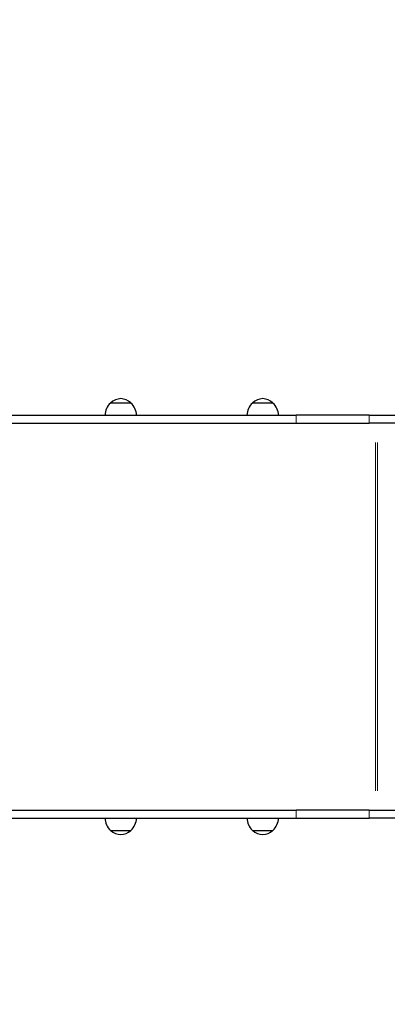
# Model space of a CAD drawing. Units: millimetres. Extents: x 2801 to 10131, y 2104 to 10440.
# Drawn here: x 4864 to 5331, y 7387 to 8638 of the extents above; entities that cross this region are included whole.
import ezdxf

# ---------------------------------------------------------------- set-up
doc = ezdxf.new("R2010")
doc.units = ezdxf.units.MM
doc.header["$LTSCALE"] = 70
for name, color, linetype, lineweight in [('Widoczne (ISO)', 7, 'Continuous', 25), ('Widoczne wąskie (ISO)', 7, 'Continuous', 15), ('Wymiar (ISO)', 116, 'Continuous', 18)]:
    doc.layers.add(name, color=color, linetype=linetype, lineweight=lineweight)
doc.styles.add('Tekst etykiety (ISO)', font='tahoma.ttf')
doc.dimstyles.new('Domyślne (ISO)', dxfattribs={"dimscale": 70, "dimtxt": 3.5, "dimasz": 2.5, "dimexe": 3.175, "dimexo": 0, "dimgap": 0.762, "dimtad": 1, "dimtoh": 1, "dimdec": 0, "dimrnd": 1e-08, "dimzin": 0, "dimtxsty": 'Tekst etykiety (ISO)', "dimcen": 0.09, "dimdle": 10, "dimclrd": 256, "dimclre": 256, "dimclrt": 256, "dimadec": 0, "dimazin": 0, "dimtfac": 0.714286, "dimtdec": 0, "dimtmove": 0, "dimatfit": 3, "dimfxl": 0, "dimtolj": 1, "dimtzin": 0, "dimlwd": -1, "dimlwe": -1, "dimarcsym": 0})

# ---------------------------------------------------------------- blocks, each defined once
blk = doc.blocks.new('*D26')
at = {"layer": 'Defpoints', "color": 0}
for p in [(9408.7, 8940.4), (2800.6, 7625.3), (2800.6, 4611.8)]:
    blk.add_point(p, dxfattribs=at)
at = {"layer": 'Wymiar (ISO)'}
for p, q in [((9408.7, 8940.4), (9408.7, 4389.6)), ((2800.6, 7625.3), (2800.6, 4389.6)), ((9233.7, 4611.8), (2975.6, 4611.8))]:
    blk.add_line(p, q, dxfattribs=at)
for points in [[(2975.6, 4641), (2975.6, 4582.7), (2800.6, 4611.8)], [(9233.7, 4641), (9233.7, 4582.7), (9408.7, 4611.8)]]:
    blk.add_solid(points, dxfattribs=at)
at = {"layer": 'Wymiar (ISO)', "insert": (6104.7, 4921.3), "char_height": 245, "attachment_point": 2, "style": 'Tekst etykiety (ISO)'}
blk.add_mtext('\\A1;6608', dxfattribs=at)
blk = doc.blocks.new('*D27')
at = {"layer": 'Defpoints', "color": 0}
for p in [(8202.4, 8634.8), (3793.9, 7623.3), (8202.4, 6044.3)]:
    blk.add_point(p, dxfattribs=at)
at = {"layer": 'Wymiar (ISO)'}
for p, q in [((8202.4, 8634.8), (8202.4, 5822)), ((3793.9, 7623.3), (3793.9, 5822)), ((3968.9, 6044.3), (8027.4, 6044.3))]:
    blk.add_line(p, q, dxfattribs=at)
for points in [[(3968.9, 6073.4), (3968.9, 6015.1), (3793.9, 6044.3)], [(8027.4, 6073.4), (8027.4, 6015.1), (8202.4, 6044.3)]]:
    blk.add_solid(points, dxfattribs=at)
at = {"layer": 'Wymiar (ISO)', "insert": (5981.5, 6352.6), "char_height": 245, "attachment_point": 2, "style": 'Tekst etykiety (ISO)'}
blk.add_mtext('\\A1;4409', dxfattribs=at)

msp = doc.modelspace()

# ---------------------------------------------------------------- linework, layer by layer
at = {"layer": 'Widoczne (ISO)'}
for p, q in [((5005.3, 8150.8), (4979.3, 8150.8)), ((5185.5, 8150.8), (5159.5, 8150.8)), ((4082.2, 8135.3), (5215, 8135.3)), ((5307.9, 8135.3), (5215, 8135.3)), ((5307.9, 8135.3), (5350.7, 8135.3)), ((4082.2, 8125.3), (5215, 8125.3)), ((5215, 8125.3), (5307.9, 8125.3)), ((5350.7, 8125.3), (5307.9, 8125.3)), ((4082.2, 7633.3), (5215, 7633.3)), ((5307.9, 7633.3), (5215, 7633.3)), ((5307.9, 7633.3), (5350.7, 7633.3)), ((4082.2, 7623.3), (5215, 7623.3)), ((5215, 7623.3), (5307.9, 7623.3)), ((5350.7, 7623.3), (5307.9, 7623.3)), ((4979.3, 7607.8), (5005.3, 7607.8)), ((5159.5, 7607.8), (5185.5, 7607.8))]:
    msp.add_line(p, q, dxfattribs=at)
for centre, radius, start, end in [((4994.3, 8134.7), 22, 132.9566, 178.4343), ((4980.3, 8150.4), 1, 131.3246, 153.5321), ((4993.5, 8135.4), 21, 93.2935, 131.3246), ((4991.1, 8135.4), 21, 48.6754, 86.7065), ((5004.3, 8150.4), 1, 26.4679, 48.6754), ((4990.3, 8134.7), 22, 1.5657, 47.0434), ((5174.5, 8134.7), 22, 132.9566, 178.4343), ((5160.5, 8150.4), 1, 131.3246, 153.5321), ((5173.7, 8135.4), 21, 93.2935, 131.3246), ((5171.3, 8135.4), 21, 48.6754, 86.7065), ((5184.5, 8150.4), 1, 26.4679, 48.6754), ((5170.6, 8134.7), 22, 1.5657, 47.0434), ((4994.3, 7623.9), 22, 181.5657, 227.0434), ((4990.3, 7623.9), 22, 312.9566, 358.4343), ((5174.5, 7623.9), 22, 181.5657, 227.0434), ((5170.6, 7623.9), 22, 312.9566, 358.4343), ((4980.3, 7608.3), 1, 206.4679, 228.6754), ((4993.5, 7623.3), 21, 228.6754, 266.7065), ((4991.1, 7623.3), 21, 273.2935, 311.3246), ((5004.3, 7608.3), 1, 311.3246, 333.5321), ((5160.5, 7608.3), 1, 206.4679, 228.6754), ((5173.7, 7623.3), 21, 228.6754, 266.7065), ((5171.3, 7623.3), 21, 273.2935, 311.3246), ((5184.5, 7608.3), 1, 311.3246, 333.5321)]:
    msp.add_arc(centre, radius, start, end, dxfattribs=at)
at = {"layer": 'Widoczne wąskie (ISO)'}
for p, q in [((4979.8, 8151.1), (5004.8, 8151.1)), ((5160, 8151.1), (5185, 8151.1)), ((5215, 8125.8), (5215, 8134.8)), ((5307.9, 8134.8), (5307.9, 8125.8)), ((5315.8, 8100.7), (5315.8, 7657.9)), ((5318.1, 8100.7), (5318.1, 7657.9)), ((5215, 7623.8), (5215, 7632.8)), ((5307.9, 7632.8), (5307.9, 7623.8)), ((5004.8, 7607.5), (4979.8, 7607.5)), ((5185, 7607.5), (5160, 7607.5))]:
    msp.add_line(p, q, dxfattribs=at)

# ---------------------------------------------------------------- dimensions: what is measured, and where the dimension line sits
at = {"layer": 'Wymiar (ISO)'}
dim = msp.add_linear_dim(base=(2800.6, 4611.8), p1=(9408.7, 8940.4), p2=(2800.6, 7625.3), angle=180, dimstyle='Domyślne (ISO)', override={"dimtoh": 0, "dimdec": 0, "dimtp": 0, "dimtm": 0, "dimtdec": 0, "dimtofl": 0, "dimatfit": 1}, dxfattribs=at)
dim.commit()
dim.dimension.update_dxf_attribs({"geometry": '*D26', "text_midpoint": (6104.7, 4611.8), "dimtype": 160})
dim = msp.add_linear_dim(base=(8202.3914, 6044.252), p1=(3793.852, 7623.3407), p2=(8202.3914, 8634.7811), dimstyle='Domyślne (ISO)', override={"dimtoh": 0, "dimdec": 0, "dimtp": 0, "dimtm": 0, "dimtdec": 0, "dimtofl": 0, "dimatfit": 1}, dxfattribs=at)
dim.commit()
dim.dimension.update_dxf_attribs({"geometry": '*D27', "text_midpoint": (5981.5249, 6044.252), "dimtype": 160})

doc.saveas('drawing.dxf')
